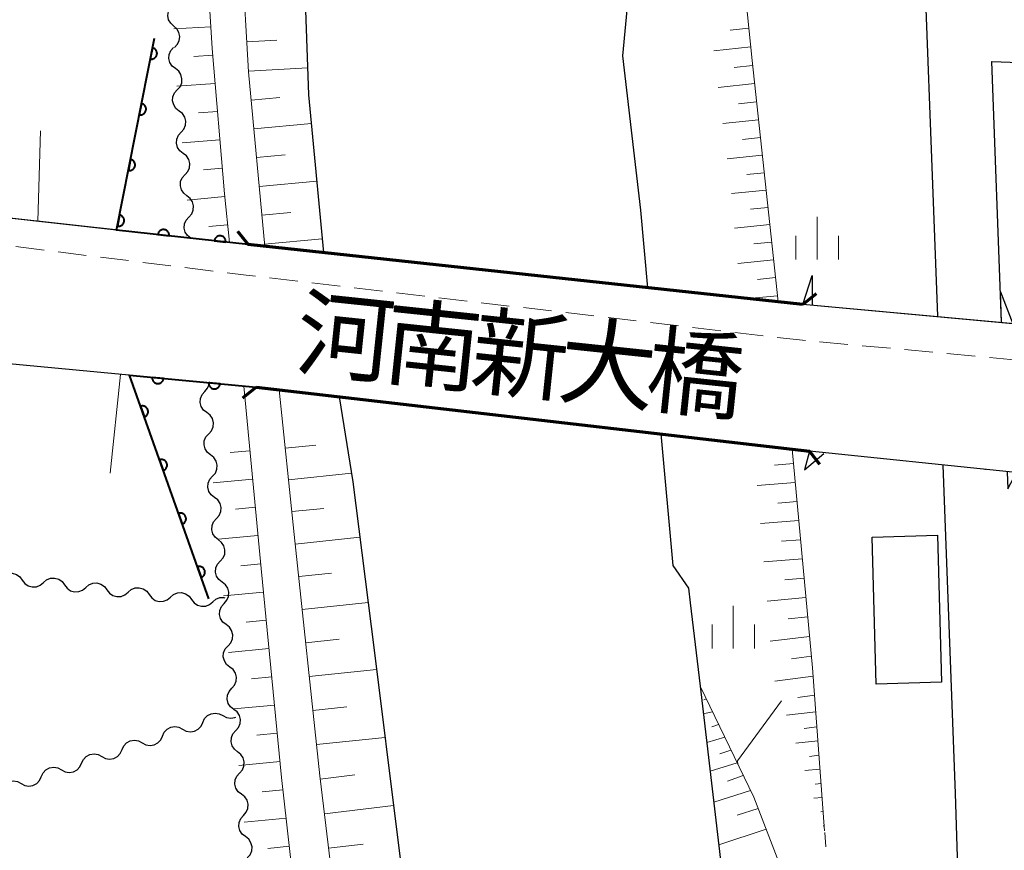
# Model space of a CAD drawing. Units: metres. Extents: x -74000 to -72000, y 31499 to 33000.
# Drawn here: x -73162 to -73076, y 31561 to 31635 of the extents above; entities that cross this region are included whole.
import ezdxf

# ---------------------------------------------------------------- set-up
doc = ezdxf.new("R2010")
doc.units = ezdxf.units.M
for name, color, linetype, lineweight in [('210100_道路縁(街区線)', 7, 'Continuous', 30), ('220300_道路橋(高架部)', 7, 'Continuous', 70), ('220399_道路橋(ひげ)', 7, 'Continuous', 70), ('221300_歩道', 7, 'Continuous', 30), ('221900_道路のトンネル(極小)', 7, 'Continuous', 30), ('300100_普通建物', 7, 'Continuous', 30), ('510100_河川', 7, 'Continuous', 30), ('510200_細流', 7, 'Continuous', 30), ('610111_人工斜面(上)', 7, 'Continuous', 30), ('610199_人工斜面(ヒゲ)', 7, 'Continuous', 30), ('611100_コンクリート被覆(直落)', 7, 'Continuous', 30), ('630100_植生界', 7, 'Continuous', 30), ('633400_荒地', 7, 'Continuous', 13), ('710200_等高線(主曲線)', 7, 'Continuous', 13), ('812500_(注記)橋', 7, 'Continuous', 40)]:
    doc.layers.add(name, color=color, linetype=linetype, lineweight=lineweight)
doc.styles.add('Style-Kanji', font='MS Gothic.ttf')

msp = doc.modelspace()

# ---------------------------------------------------------------- linework, layer by layer
at = {"layer": '210100_道路縁(街区線)', "linetype": 'Continuous', "lineweight": 30, "flags": 128}
for points in [[(-73081.61, 31608.51), (-73083.14, 31649.52), (-73086.27, 31733.04), (-73095.12, 31771.64)], [(-73076.85, 31630.93), (-73045.17, 31629.78), (-72997.09, 31628.42)], [(-73075.99, 31607.99), (-73076.85, 31630.93)], [(-73093.47, 31609.53), (-73142.3, 31614.81), (-73168.9, 31617.75), (-73212.91, 31621.31), (-73267.42, 31625.52), (-73317.79, 31627.64), (-73342.1, 31627.75), (-73380.17, 31628.16), (-73387.66, 31627.73)], [(-73092.9, 31596.62), (-73141.59, 31602.25), (-73169.92, 31604.92), (-73213.85, 31608.98), (-73267.98, 31612.73), (-73318.03, 31614.29), (-73342.2, 31614.4), (-73377.82, 31614.78), (-73379.32, 31614.22), (-73380.39, 31612.91)], [(-72891.38, 31587.82), (-72909.83, 31589.86), (-72943.28, 31593.4), (-72981.19, 31597.56), (-73029.15, 31602.68), (-73073.91, 31607.73), (-73093.47, 31609.53)], [(-72900.75, 31575.05), (-72918.67, 31577.39), (-72944.75, 31580.48), (-72982.59, 31584.63), (-73030.57, 31589.75), (-73074.66, 31594.73), (-73075.31, 31594.8), (-73092.9, 31596.62)], [(-73078.71, 31532.27), (-73079.19, 31539.4), (-73080.05, 31566.47), (-73081.12, 31595.37)]]:
    msp.add_lwpolyline(points, dxfattribs=at)
at = {"layer": '220300_道路橋(高架部)', "linetype": 'Continuous', "lineweight": 70, "flags": 128}
for points in [[(-73093.47, 31609.53), (-73142.3, 31614.81)], [(-73141.59, 31602.25), (-73092.9, 31596.62)]]:
    msp.add_lwpolyline(points, dxfattribs=at)
at = {"layer": '220399_道路橋(ひげ)', "linetype": 'Continuous', "lineweight": 70, "flags": 128}
for points in [[(-73143.24, 31615.98), (-73142.3, 31614.81)], [(-73092.3, 31610.47), (-73093.47, 31609.53)], [(-73142.77, 31601.32), (-73141.59, 31602.25)], [(-73091.97, 31595.45), (-73092.9, 31596.62)]]:
    msp.add_lwpolyline(points, dxfattribs=at)
at = {"layer": '221300_歩道', "linetype": 'Continuous', "lineweight": 13}
for p, q in [((-73160.272, 31614.32), (-73162.753, 31614.628)), ((-73156.551, 31613.858), (-73159.032, 31614.166)), ((-73152.829, 31613.395), (-73155.31, 31613.704)), ((-73149.108, 31612.933), (-73151.589, 31613.241)), ((-73145.386, 31612.471), (-73147.867, 31612.779)), ((-73137.94, 31611.579), (-73140.423, 31611.869)), ((-73134.215, 31611.143), (-73136.698, 31611.434)), ((-73130.49, 31610.707), (-73132.974, 31610.998)), ((-73126.766, 31610.272), (-73129.249, 31610.562)), ((-73123.041, 31609.836), (-73125.524, 31610.126)), ((-73119.317, 31609.4), (-73121.8, 31609.691)), ((-73115.592, 31608.964), (-73118.075, 31609.255)), ((-73111.868, 31608.528), (-73114.351, 31608.819)), ((-73108.143, 31608.093), (-73110.626, 31608.383)), ((-73104.418, 31607.657), (-73106.901, 31607.947)), ((-73100.694, 31607.221), (-73103.177, 31607.512)), ((-73096.969, 31606.785), (-73099.452, 31607.076)), ((-73089.509, 31606.018), (-73091.998, 31606.248)), ((-73085.775, 31605.674), (-73088.264, 31605.903)), ((-73082.041, 31605.33), (-73084.53, 31605.559)), ((-73078.307, 31604.986), (-73080.796, 31605.215)), ((-73074.572, 31604.642), (-73077.062, 31604.871))]:
    msp.add_line(p, q, dxfattribs=at)
at = {"layer": '221300_歩道', "linetype": 'Continuous', "lineweight": 13, "flags": 128}
for points in [[(-73141.664, 31612.015), (-73142.48, 31612.11), (-73144.146, 31612.317)], [(-73093.243, 31606.362), (-73093.76, 31606.41), (-73095.728, 31606.64)]]:
    msp.add_lwpolyline(points, dxfattribs=at)
at = {"layer": '221900_道路のトンネル(極小)', "linetype": 'Continuous', "lineweight": 30, "flags": 128}
for points in [[(-73075.99, 31607.99), (-73076.09, 31610.65), (-73074.99, 31607.83), (-73093.47, 31609.53), (-73092.67, 31612.09), (-73092.66, 31609.54)], [(-73075.5, 31594.77), (-73075.44, 31593.3), (-73074.66, 31594.73), (-73075.31, 31594.8), (-73092.9, 31596.62), (-73093.34, 31594.97), (-73091.63, 31596.42)]]:
    msp.add_lwpolyline(points, dxfattribs=at)
at = {"layer": '300100_普通建物', "linetype": 'Continuous', "lineweight": 30}
msp.add_3dface([(-73087.38, 31589.04), (-73081.63, 31589.21), (-73081.26, 31576.27), (-73087.01, 31576.11)], dxfattribs=at)
at = {"layer": '510100_河川', "linetype": 'Continuous', "lineweight": 30, "flags": 128}
for points in [[(-73162.35, 31761.25), (-73161.43, 31757.56), (-73157.98, 31755.69), (-73153.54, 31751.51), (-73152.24, 31749.77), (-73151.21, 31747.95), (-73150.34, 31745.75), (-73147.43, 31735.63), (-73145.09, 31723.88), (-73143.16, 31711.12), (-73141.5, 31698.75), (-73139.54, 31680.39), (-73137.81, 31651.18), (-73136.98, 31627.99), (-73135.67, 31614.1)], [(-73108.15, 31687.21), (-73109.39, 31665.76), (-73108.44, 31658.61), (-73108.75, 31651.3), (-73108.24, 31643.22), (-73109.34, 31631.42), (-73107.77, 31617.84), (-73107.15, 31611.01)], [(-73134.28, 31601.4), (-73133.09, 31593.91), (-73131.21, 31579.09), (-73129.19, 31562.83), (-73127.03, 31545.57), (-73126.13, 31537.85)], [(-73105.98, 31598.13), (-73104.92, 31586.54), (-73103.55, 31584.56), (-73103.39, 31583.25), (-73102.53, 31575.92), (-73100.66, 31560.09), (-73099.56, 31552.87), (-73096.7, 31546.99), (-73092.79, 31529.34)]]:
    msp.add_lwpolyline(points, dxfattribs=at)
at = {"layer": '510200_細流', "linetype": 'Continuous', "lineweight": 30, "flags": 128}
for points in [[(-73148.849, 31634.054), (-73149.124, 31634.299), (-73149.304, 31634.618), (-73149.373, 31634.979), (-73149.322, 31635.343), (-73149.159, 31635.671), (-73148.897, 31635.929)], [(-73148.801, 31632.18), (-73148.54, 31632.438), (-73148.376, 31632.766), (-73148.325, 31633.13), (-73148.395, 31633.491), (-73148.575, 31633.81), (-73148.849, 31634.054)], [(-73148.711, 31630.308), (-73149, 31630.534), (-73149.201, 31630.841), (-73149.294, 31631.197), (-73149.267, 31631.563), (-73149.125, 31631.901), (-73148.881, 31632.175)], [(-73148.541, 31628.441), (-73148.296, 31628.715), (-73148.155, 31629.053), (-73148.128, 31629.419), (-73148.22, 31629.775), (-73148.421, 31630.083), (-73148.711, 31630.308)], [(-73148.37, 31626.574), (-73148.66, 31626.799), (-73148.861, 31627.106), (-73148.953, 31627.462), (-73148.927, 31627.828), (-73148.785, 31628.167), (-73148.541, 31628.441)], [(-73148.2, 31624.706), (-73147.956, 31624.981), (-73147.814, 31625.319), (-73147.787, 31625.685), (-73147.88, 31626.041), (-73148.081, 31626.348), (-73148.37, 31626.574)], [(-73148.03, 31622.839), (-73148.32, 31623.065), (-73148.521, 31623.372), (-73148.613, 31623.728), (-73148.586, 31624.094), (-73148.445, 31624.432), (-73148.2, 31624.706)], [(-73147.86, 31620.972), (-73147.616, 31621.246), (-73147.474, 31621.584), (-73147.447, 31621.95), (-73147.54, 31622.306), (-73147.741, 31622.613), (-73148.03, 31622.839)], [(-73147.69, 31619.105), (-73147.98, 31619.33), (-73148.181, 31619.637), (-73148.273, 31619.993), (-73148.246, 31620.359), (-73148.104, 31620.698), (-73147.86, 31620.972)], [(-73147.52, 31617.237), (-73147.276, 31617.512), (-73147.134, 31617.85), (-73147.107, 31618.216), (-73147.2, 31618.572), (-73147.4, 31618.879), (-73147.69, 31619.105)], [(-73147.35, 31615.37), (-73147.64, 31615.596), (-73147.84, 31615.903), (-73147.933, 31616.259), (-73147.906, 31616.625), (-73147.764, 31616.963), (-73147.52, 31617.237)], [(-73146.117, 31601.883), (-73145.873, 31602.157), (-73145.731, 31602.495), (-73145.715, 31602.723)], [(-73145.947, 31600.015), (-73146.237, 31600.241), (-73146.438, 31600.548), (-73146.53, 31600.904), (-73146.503, 31601.27), (-73146.362, 31601.608), (-73146.117, 31601.883)], [(-73145.777, 31598.148), (-73145.533, 31598.422), (-73145.391, 31598.761), (-73145.364, 31599.126), (-73145.457, 31599.483), (-73145.658, 31599.79), (-73145.947, 31600.015)], [(-73145.607, 31596.281), (-73145.897, 31596.506), (-73146.098, 31596.813), (-73146.19, 31597.17), (-73146.163, 31597.535), (-73146.022, 31597.874), (-73145.777, 31598.148)], [(-73145.437, 31594.413), (-73145.193, 31594.688), (-73145.051, 31595.026), (-73145.024, 31595.392), (-73145.117, 31595.748), (-73145.318, 31596.055), (-73145.607, 31596.281)], [(-73145.267, 31592.546), (-73145.557, 31592.772), (-73145.758, 31593.079), (-73145.85, 31593.435), (-73145.824, 31593.801), (-73145.682, 31594.139), (-73145.437, 31594.413)], [(-73145.098, 31590.679), (-73144.853, 31590.953), (-73144.711, 31591.291), (-73144.685, 31591.657), (-73144.777, 31592.013), (-73144.978, 31592.32), (-73145.267, 31592.546)], [(-73144.928, 31588.812), (-73145.217, 31589.037), (-73145.418, 31589.344), (-73145.51, 31589.7), (-73145.484, 31590.066), (-73145.342, 31590.405), (-73145.098, 31590.679)], [(-73144.758, 31586.944), (-73144.513, 31587.219), (-73144.371, 31587.557), (-73144.345, 31587.923), (-73144.437, 31588.279), (-73144.638, 31588.586), (-73144.928, 31588.812)], [(-73144.588, 31585.077), (-73144.877, 31585.303), (-73145.078, 31585.61), (-73145.171, 31585.966), (-73145.144, 31586.332), (-73145.002, 31586.67), (-73144.758, 31586.944)], [(-73164.051, 31585.472), (-73163.772, 31585.71), (-73163.43, 31585.844), (-73163.063, 31585.862), (-73162.71, 31585.762), (-73162.407, 31585.554), (-73162.188, 31585.259)], [(-73162.188, 31585.259), (-73161.969, 31584.964), (-73161.667, 31584.757), (-73161.314, 31584.656), (-73160.947, 31584.675), (-73160.605, 31584.809), (-73160.326, 31585.046)], [(-73160.326, 31585.046), (-73160.046, 31585.284), (-73159.704, 31585.418), (-73159.337, 31585.437), (-73158.984, 31585.336), (-73158.682, 31585.128), (-73158.463, 31584.834)], [(-73158.463, 31584.834), (-73158.244, 31584.539), (-73157.941, 31584.331), (-73157.588, 31584.231), (-73157.221, 31584.249), (-73156.88, 31584.383), (-73156.6, 31584.621)], [(-73156.6, 31584.621), (-73156.32, 31584.859), (-73155.979, 31584.993), (-73155.611, 31585.011), (-73155.258, 31584.911), (-73154.956, 31584.703), (-73154.737, 31584.408)], [(-73154.737, 31584.408), (-73154.518, 31584.113), (-73154.215, 31583.906), (-73153.863, 31583.805), (-73153.495, 31583.824), (-73153.154, 31583.958), (-73152.874, 31584.195)], [(-73152.874, 31584.195), (-73152.594, 31584.433), (-73152.253, 31584.567), (-73151.885, 31584.586), (-73151.532, 31584.485), (-73151.23, 31584.277), (-73151.011, 31583.983)], [(-73144.418, 31583.21), (-73144.173, 31583.484), (-73144.032, 31583.822), (-73144.005, 31584.188), (-73144.097, 31584.544), (-73144.298, 31584.851), (-73144.588, 31585.077)], [(-73151.011, 31583.983), (-73150.792, 31583.688), (-73150.49, 31583.48), (-73150.137, 31583.38), (-73149.769, 31583.398), (-73149.428, 31583.532), (-73149.148, 31583.77)], [(-73149.148, 31583.77), (-73148.868, 31584.008), (-73148.527, 31584.142), (-73148.16, 31584.16), (-73147.807, 31584.06), (-73147.504, 31583.852), (-73147.285, 31583.557)], [(-73147.285, 31583.557), (-73147.066, 31583.262), (-73146.764, 31583.055), (-73146.411, 31582.954), (-73146.044, 31582.973), (-73145.702, 31583.107), (-73145.422, 31583.344)], [(-73145.422, 31583.344), (-73145.143, 31583.582), (-73144.801, 31583.716), (-73144.434, 31583.735), (-73144.365, 31583.715)], [(-73144.248, 31581.342), (-73144.537, 31581.568), (-73144.738, 31581.875), (-73144.831, 31582.231), (-73144.804, 31582.597), (-73144.662, 31582.936), (-73144.418, 31583.21)], [(-73144.078, 31579.475), (-73143.833, 31579.749), (-73143.692, 31580.088), (-73143.665, 31580.454), (-73143.757, 31580.81), (-73143.958, 31581.117), (-73144.248, 31581.342)], [(-73143.908, 31577.608), (-73144.197, 31577.834), (-73144.398, 31578.141), (-73144.491, 31578.497), (-73144.464, 31578.863), (-73144.322, 31579.201), (-73144.078, 31579.475)], [(-73143.738, 31575.741), (-73143.493, 31576.015), (-73143.352, 31576.353), (-73143.325, 31576.719), (-73143.417, 31577.075), (-73143.618, 31577.382), (-73143.908, 31577.608)], [(-73143.568, 31573.873), (-73143.857, 31574.099), (-73144.058, 31574.406), (-73144.151, 31574.762), (-73144.124, 31575.128), (-73143.982, 31575.466), (-73143.738, 31575.741)], [(-73146.297, 31572.726), (-73146.145, 31573.06), (-73145.892, 31573.326), (-73145.567, 31573.499), (-73145.205, 31573.557), (-73144.843, 31573.498), (-73144.52, 31573.324)], [(-73144.52, 31573.324), (-73144.197, 31573.15), (-73143.835, 31573.09), (-73143.472, 31573.149), (-73143.395, 31573.19)], [(-73143.398, 31572.006), (-73143.154, 31572.28), (-73143.012, 31572.619), (-73142.985, 31572.985), (-73143.077, 31573.341), (-73143.278, 31573.648), (-73143.568, 31573.873)], [(-73149.851, 31571.53), (-73149.699, 31571.864), (-73149.447, 31572.131), (-73149.122, 31572.303), (-73148.759, 31572.362), (-73148.397, 31572.302), (-73148.074, 31572.128)], [(-73148.074, 31572.128), (-73147.751, 31571.954), (-73147.389, 31571.894), (-73147.027, 31571.953), (-73146.702, 31572.126), (-73146.449, 31572.392), (-73146.297, 31572.726)], [(-73151.628, 31570.933), (-73151.305, 31570.759), (-73150.943, 31570.699), (-73150.581, 31570.757), (-73150.256, 31570.93), (-73150.004, 31571.196), (-73149.851, 31571.53)], [(-73143.228, 31570.139), (-73143.517, 31570.364), (-73143.718, 31570.672), (-73143.811, 31571.028), (-73143.784, 31571.394), (-73143.642, 31571.732), (-73143.398, 31572.006)], [(-73153.406, 31570.335), (-73153.253, 31570.669), (-73153.001, 31570.935), (-73152.676, 31571.108), (-73152.314, 31571.166), (-73151.952, 31571.107), (-73151.628, 31570.933)], [(-73156.96, 31569.139), (-73156.807, 31569.473), (-73156.555, 31569.74), (-73156.23, 31569.912), (-73155.868, 31569.971), (-73155.506, 31569.911), (-73155.183, 31569.737)], [(-73155.183, 31569.737), (-73154.859, 31569.563), (-73154.497, 31569.503), (-73154.135, 31569.562), (-73153.81, 31569.734), (-73153.558, 31570.001), (-73153.406, 31570.335)], [(-73143.058, 31568.272), (-73142.814, 31568.546), (-73142.672, 31568.884), (-73142.645, 31569.25), (-73142.737, 31569.606), (-73142.938, 31569.913), (-73143.228, 31570.139)], [(-73160.514, 31567.944), (-73160.362, 31568.278), (-73160.109, 31568.544), (-73159.785, 31568.717), (-73159.422, 31568.775), (-73159.06, 31568.715), (-73158.737, 31568.541)], [(-73158.737, 31568.541), (-73158.414, 31568.367), (-73158.052, 31568.308), (-73157.69, 31568.366), (-73157.365, 31568.539), (-73157.112, 31568.805), (-73156.96, 31569.139)], [(-73162.291, 31567.346), (-73161.968, 31567.172), (-73161.606, 31567.112), (-73161.244, 31567.171), (-73160.919, 31567.343), (-73160.667, 31567.61), (-73160.514, 31567.944)], [(-73142.888, 31566.404), (-73143.177, 31566.63), (-73143.378, 31566.937), (-73143.471, 31567.293), (-73143.444, 31567.659), (-73143.302, 31567.997), (-73143.058, 31568.272)], [(-73164.068, 31566.748), (-73163.916, 31567.082), (-73163.664, 31567.348), (-73163.339, 31567.521), (-73162.977, 31567.579), (-73162.615, 31567.52), (-73162.291, 31567.346)], [(-73142.718, 31564.537), (-73142.474, 31564.811), (-73142.332, 31565.149), (-73142.305, 31565.515), (-73142.397, 31565.872), (-73142.598, 31566.179), (-73142.888, 31566.404)], [(-73142.548, 31562.67), (-73142.837, 31562.895), (-73143.038, 31563.202), (-73143.131, 31563.559), (-73143.104, 31563.924), (-73142.962, 31564.263), (-73142.718, 31564.537)], [(-73142.378, 31560.802), (-73142.134, 31561.077), (-73141.992, 31561.415), (-73141.965, 31561.781), (-73142.057, 31562.137), (-73142.258, 31562.444), (-73142.548, 31562.67)]]:
    msp.add_lwpolyline(points, dxfattribs=at)
at = {"layer": '610111_人工斜面(上)', "linetype": 'Continuous', "lineweight": 13, "flags": 128}
for points in [[(-73162.4, 31943.34), (-73157.4, 31936.04), (-73154.44, 31930.42), (-73150.23, 31920.84), (-73146.47, 31910.72), (-73143.52, 31904.17), (-73137.75, 31890.66), (-73132.1, 31874.13), (-73127.11, 31856.35), (-73124.35, 31843.8), (-73122.21, 31831.51), (-73120.21, 31819.91), (-73118.93, 31810.62), (-73117.65, 31802.33), (-73115.05, 31780.24), (-73112.3, 31761.75), (-73108.44, 31736.03), (-73105.9, 31711.43), (-73103.51, 31684.09), (-73100.92, 31660.36), (-73097.95, 31631.02), (-73095.66, 31609.77)], [(-73172.92, 31759.53), (-73171.2, 31759.12), (-73167.91, 31757.28), (-73161.02, 31751.92), (-73157.64, 31749.23), (-73156.72, 31747.82), (-73155.74, 31746.01), (-73154.81, 31743.73), (-73154.04, 31737.81), (-73152.75, 31730.07), (-73151.91, 31720.03), (-73150.67, 31710.51), (-73149.02, 31694.69), (-73147.44, 31677.65), (-73146.58, 31660.69), (-73146.09, 31642.05), (-73145.47, 31632.08), (-73144.39, 31619.28), (-73143.96, 31615)], [(-73140.84, 31614.65), (-73142.27, 31630.02), (-73143.39, 31649.42), (-73144.1, 31665.81), (-73145.09, 31681.02), (-73146.32, 31695.45), (-73148.14, 31710.88), (-73150.27, 31730.82), (-73151.2, 31739.34), (-73152.2, 31744.95), (-73153.22, 31746.71), (-73154.87, 31749.77), (-73156.32, 31751.66), (-73158.82, 31754.16)], [(-73153.88, 31616.09), (-73168.9, 31617.75), (-73193.81, 31619.76), (-73200.98, 31621.91), (-73204.7, 31630.96)], [(-73194.7, 31606.21), (-73191.38, 31606.91), (-73169.92, 31604.92), (-73152.74, 31603.3)], [(-73142.69, 31602.35), (-73141.16, 31586.27), (-73139.36, 31567.87), (-73136.94, 31546.24), (-73134.8, 31526.34), (-73132.57, 31506.86), (-73131.78, 31501.75), (-73131.83, 31500)], [(-73128.15, 31500), (-73128.52, 31505.15), (-73130.7, 31524.58), (-73133.41, 31546.63), (-73135.99, 31568.03), (-73138.25, 31589.27), (-73139.57, 31602.01)], [(-73094.42, 31596.8), (-73092.63, 31577.53), (-73091.56, 31563.19)], [(-73102.53, 31575.92), (-73097.8, 31566.14), (-73093.3, 31554.46), (-73090.53, 31549.31)]]:
    msp.add_lwpolyline(points, dxfattribs=at)
at = {"layer": '610199_人工斜面(ヒゲ)', "linetype": 'Continuous', "lineweight": 13, "flags": 128}
for points in [[(-73145.59, 31633.99), (-73148.85, 31633.8)], [(-73098.24, 31633.87), (-73099.88, 31633.69)], [(-73142.42, 31632.67), (-73139.79, 31632.82)], [(-73098.07, 31632.22), (-73101.32, 31631.88)], [(-73145.42, 31631.5), (-73147.1, 31631.38)], [(-73142.27, 31630.07), (-73137.06, 31630.37)], [(-73097.9, 31630.59), (-73099.51, 31630.42)], [(-73145.21, 31629.01), (-73148.57, 31628.76)], [(-73097.73, 31628.99), (-73100.92, 31628.64)], [(-73142.04, 31627.54), (-73139.51, 31627.77)], [(-73097.56, 31627.39), (-73099.14, 31627.22)], [(-73145, 31626.52), (-73146.67, 31626.4)], [(-73141.8, 31625), (-73136.74, 31625.47)], [(-73097.39, 31625.81), (-73100.53, 31625.47)], [(-73160.83, 31616.86), (-73160.59, 31624.83)], [(-73097.22, 31624.24), (-73098.78, 31624.07)], [(-73144.79, 31624.03), (-73148.12, 31623.76)], [(-73141.57, 31622.47), (-73139.04, 31622.7)], [(-73097.05, 31622.68), (-73100.14, 31622.36)], [(-73144.58, 31621.53), (-73146.23, 31621.39)], [(-73096.89, 31621.14), (-73098.42, 31620.98)], [(-73141.34, 31619.93), (-73136.26, 31620.4)], [(-73144.37, 31619.04), (-73147.66, 31618.72)], [(-73096.72, 31619.61), (-73099.76, 31619.3)], [(-73096.56, 31618.09), (-73098.09, 31617.94)], [(-73141.1, 31617.39), (-73138.56, 31617.63)], [(-73144.12, 31616.56), (-73145.77, 31616.4)], [(-73096.39, 31616.57), (-73099.48, 31616.25)], [(-73140.87, 31614.85), (-73135.78, 31615.32)], [(-73096.23, 31615.03), (-73097.79, 31614.87)], [(-73096.06, 31613.47), (-73099.21, 31613.15)], [(-73095.89, 31611.9), (-73097.48, 31611.74)], [(-73095.72, 31610.31), (-73098.28, 31610.05)], [(-73153.53, 31603.38), (-73154.45, 31594.68)], [(-73142.15, 31596.65), (-73143.88, 31596.49)], [(-73139.04, 31596.87), (-73136.34, 31597.15)], [(-73094.3, 31595.52), (-73095.97, 31595.38)], [(-73141.91, 31594.16), (-73145.39, 31593.84)], [(-73138.75, 31594.1), (-73133.21, 31594.67)], [(-73094.15, 31593.85), (-73097.5, 31593.59)], [(-73093.99, 31592.18), (-73095.67, 31592.05)], [(-73141.67, 31591.68), (-73143.42, 31591.51)], [(-73138.46, 31591.29), (-73135.64, 31591.58)], [(-73093.84, 31590.5), (-73097.21, 31590.25)], [(-73141.44, 31589.19), (-73144.94, 31588.86)], [(-73138.16, 31588.44), (-73132.47, 31589.05)], [(-73093.68, 31588.82), (-73095.37, 31588.69)], [(-73093.52, 31587.13), (-73096.91, 31586.87)], [(-73141.2, 31586.7), (-73142.96, 31586.53)], [(-73137.85, 31585.57), (-73134.98, 31585.88)], [(-73093.36, 31585.43), (-73095.07, 31585.29)], [(-73140.96, 31584.21), (-73144.48, 31583.88)], [(-73093.21, 31583.73), (-73096.63, 31583.41)], [(-73137.55, 31582.67), (-73131.74, 31583.28)], [(-73140.71, 31581.72), (-73142.49, 31581.55)], [(-73093.05, 31582.02), (-73094.77, 31581.84)], [(-73137.24, 31579.74), (-73134.3, 31580.05)], [(-73092.89, 31580.29), (-73096.35, 31579.88)], [(-73140.47, 31579.23), (-73144.03, 31578.9)], [(-73092.72, 31578.56), (-73094.47, 31578.32)], [(-73136.92, 31576.77), (-73131, 31577.4)], [(-73140.23, 31576.75), (-73142.02, 31576.58)], [(-73092.58, 31576.81), (-73095.93, 31576.37)], [(-73101.98, 31574.8), (-73102.18, 31574.73)], [(-73092.45, 31575.12), (-73093.92, 31574.92)], [(-73139.98, 31574.26), (-73143.58, 31573.92)], [(-73136.6, 31573.79), (-73133.62, 31574.1)], [(-73101.44, 31573.67), (-73102.24, 31573.49)], [(-73092.34, 31573.65), (-73094.93, 31573.36)], [(-73100.89, 31572.55), (-73101.49, 31572.34)], [(-73092.24, 31572.35), (-73093.37, 31572.19)], [(-73139.74, 31571.77), (-73141.55, 31571.6)], [(-73136.28, 31570.77), (-73130.25, 31571.41)], [(-73100.35, 31571.42), (-73101.94, 31570.96)], [(-73092.15, 31571.1), (-73094.11, 31570.89)], [(-73099.81, 31570.29), (-73100.8, 31569.95)], [(-73092.06, 31569.85), (-73092.88, 31569.74)], [(-73139.5, 31569.28), (-73143.12, 31568.94)], [(-73099.26, 31569.17), (-73101.65, 31568.43)], [(-73135.96, 31567.73), (-73132.92, 31568.1)], [(-73098.72, 31568.04), (-73100.1, 31567.56)], [(-73091.97, 31568.61), (-73093.31, 31568.48)], [(-73091.87, 31567.36), (-73092.39, 31567.29)], [(-73139.24, 31566.8), (-73141.07, 31566.61)], [(-73098.08, 31566.72), (-73101.32, 31565.7)], [(-73091.78, 31566.11), (-73092.52, 31566.07)], [(-73135.59, 31564.69), (-73129.51, 31565.42)], [(-73097.42, 31565.16), (-73099.27, 31564.55)], [(-73091.69, 31564.87), (-73091.89, 31564.84)], [(-73138.96, 31564.31), (-73142.67, 31563.93)], [(-73091.6, 31563.62), (-73091.7, 31563.61)], [(-73096.72, 31563.34), (-73100.88, 31561.96)], [(-73138.68, 31561.83), (-73140.56, 31561.63)], [(-73135.22, 31561.65), (-73132.18, 31562.01)]]:
    msp.add_lwpolyline(points, dxfattribs=at)
at = {"layer": '611100_コンクリート被覆(直落)', "linetype": 'Continuous', "lineweight": 40}
for p, q in [((-73152.74, 31603.3), (-73141.59, 31602.25)), ((-73145.77, 31583.6), (-73152.74, 31603.3))]:
    msp.add_line(p, q, dxfattribs=at)
at = {"layer": '611100_コンクリート被覆(直落)', "linetype": 'Continuous', "lineweight": 40, "flags": 128}
msp.add_lwpolyline([(-73142.3, 31614.81), (-73153.88, 31616.09), (-73150.56, 31633)], dxfattribs=at)
for points in [[(-73150.73, 31632.133), (-73150.923, 31631.152), (-73150.879, 31631.145), (-73150.836, 31631.143), (-73150.793, 31631.144), (-73150.749, 31631.148), (-73150.707, 31631.157), (-73150.665, 31631.17), (-73150.624, 31631.185), (-73150.585, 31631.205), (-73150.547, 31631.227), (-73150.513, 31631.254), (-73150.479, 31631.282), (-73150.45, 31631.314), (-73150.423, 31631.348), (-73150.398, 31631.384), (-73150.377, 31631.423), (-73150.36, 31631.462), (-73150.346, 31631.503), (-73150.336, 31631.546), (-73150.329, 31631.59), (-73150.327, 31631.633), (-73150.328, 31631.676), (-73150.332, 31631.72), (-73150.341, 31631.762), (-73150.353, 31631.804), (-73150.369, 31631.845), (-73150.389, 31631.884), (-73150.411, 31631.922), (-73150.438, 31631.957), (-73150.466, 31631.99), (-73150.498, 31632.019), (-73150.532, 31632.046), (-73150.568, 31632.071), (-73150.607, 31632.092), (-73150.646, 31632.109), (-73150.687, 31632.123)], [(-73151.693, 31627.227), (-73151.886, 31626.246), (-73151.843, 31626.239), (-73151.799, 31626.237), (-73151.756, 31626.237), (-73151.713, 31626.242), (-73151.67, 31626.251), (-73151.628, 31626.263), (-73151.587, 31626.279), (-73151.549, 31626.299), (-73151.511, 31626.321), (-73151.476, 31626.347), (-73151.443, 31626.376), (-73151.413, 31626.407), (-73151.386, 31626.442), (-73151.362, 31626.478), (-73151.341, 31626.517), (-73151.324, 31626.556), (-73151.31, 31626.597), (-73151.299, 31626.64), (-73151.293, 31626.683), (-73151.29, 31626.727), (-73151.291, 31626.77), (-73151.296, 31626.813), (-73151.305, 31626.856), (-73151.317, 31626.898), (-73151.332, 31626.939), (-73151.352, 31626.977), (-73151.374, 31627.015), (-73151.401, 31627.05), (-73151.429, 31627.083), (-73151.461, 31627.113), (-73151.495, 31627.14), (-73151.531, 31627.164), (-73151.57, 31627.185), (-73151.61, 31627.202), (-73151.651, 31627.216)], [(-73152.657, 31622.321), (-73152.849, 31621.339), (-73152.806, 31621.333), (-73152.762, 31621.33), (-73152.72, 31621.331), (-73152.676, 31621.336), (-73152.633, 31621.345), (-73152.591, 31621.357), (-73152.55, 31621.372), (-73152.512, 31621.392), (-73152.474, 31621.414), (-73152.439, 31621.441), (-73152.406, 31621.469), (-73152.376, 31621.501), (-73152.349, 31621.536), (-73152.325, 31621.572), (-73152.304, 31621.61), (-73152.287, 31621.65), (-73152.273, 31621.691), (-73152.262, 31621.734), (-73152.256, 31621.777), (-73152.254, 31621.82), (-73152.254, 31621.863), (-73152.259, 31621.907), (-73152.268, 31621.95), (-73152.28, 31621.992), (-73152.295, 31622.033), (-73152.315, 31622.071), (-73152.337, 31622.109), (-73152.364, 31622.144), (-73152.392, 31622.177), (-73152.424, 31622.207), (-73152.459, 31622.234), (-73152.495, 31622.258), (-73152.533, 31622.279), (-73152.573, 31622.296), (-73152.614, 31622.31)], [(-73153.62, 31617.414), (-73153.813, 31616.433), (-73153.769, 31616.426), (-73153.726, 31616.424), (-73153.683, 31616.425), (-73153.639, 31616.429), (-73153.597, 31616.438), (-73153.554, 31616.451), (-73153.514, 31616.466), (-73153.475, 31616.486), (-73153.437, 31616.508), (-73153.402, 31616.535), (-73153.369, 31616.563), (-73153.34, 31616.595), (-73153.312, 31616.629), (-73153.288, 31616.665), (-73153.267, 31616.704), (-73153.25, 31616.743), (-73153.236, 31616.784), (-73153.226, 31616.827), (-73153.219, 31616.871), (-73153.217, 31616.914), (-73153.218, 31616.957), (-73153.222, 31617.001), (-73153.231, 31617.043), (-73153.243, 31617.085), (-73153.259, 31617.126), (-73153.279, 31617.165), (-73153.301, 31617.203), (-73153.328, 31617.238), (-73153.356, 31617.271), (-73153.388, 31617.3), (-73153.422, 31617.327), (-73153.458, 31617.352), (-73153.497, 31617.373), (-73153.536, 31617.39), (-73153.577, 31617.404)], [(-73150.252, 31615.689), (-73149.258, 31615.579), (-73149.255, 31615.623), (-73149.256, 31615.666), (-73149.26, 31615.709), (-73149.269, 31615.752), (-73149.281, 31615.794), (-73149.297, 31615.835), (-73149.316, 31615.874), (-73149.339, 31615.911), (-73149.364, 31615.947), (-73149.393, 31615.979), (-73149.424, 31616.01), (-73149.459, 31616.037), (-73149.495, 31616.061), (-73149.533, 31616.082), (-73149.573, 31616.1), (-73149.614, 31616.113), (-73149.656, 31616.124), (-73149.7, 31616.131), (-73149.744, 31616.134), (-73149.787, 31616.133), (-73149.83, 31616.128), (-73149.873, 31616.12), (-73149.915, 31616.107), (-73149.956, 31616.092), (-73149.995, 31616.073), (-73150.032, 31616.05), (-73150.068, 31616.025), (-73150.1, 31615.995), (-73150.131, 31615.964), (-73150.158, 31615.93), (-73150.182, 31615.893), (-73150.203, 31615.856), (-73150.221, 31615.815), (-73150.234, 31615.775), (-73150.245, 31615.732)], [(-73145.282, 31615.14), (-73144.288, 31615.03), (-73144.285, 31615.074), (-73144.286, 31615.117), (-73144.291, 31615.16), (-73144.299, 31615.203), (-73144.311, 31615.245), (-73144.327, 31615.286), (-73144.346, 31615.325), (-73144.369, 31615.362), (-73144.394, 31615.398), (-73144.424, 31615.43), (-73144.455, 31615.461), (-73144.489, 31615.488), (-73144.525, 31615.512), (-73144.563, 31615.533), (-73144.604, 31615.551), (-73144.644, 31615.564), (-73144.686, 31615.575), (-73144.73, 31615.582), (-73144.774, 31615.584), (-73144.817, 31615.583), (-73144.86, 31615.579), (-73144.903, 31615.571), (-73144.945, 31615.558), (-73144.986, 31615.543), (-73145.025, 31615.524), (-73145.062, 31615.501), (-73145.098, 31615.475), (-73145.13, 31615.446), (-73145.161, 31615.415), (-73145.188, 31615.381), (-73145.212, 31615.344), (-73145.233, 31615.306), (-73145.251, 31615.266), (-73145.264, 31615.225), (-73145.275, 31615.183)], [(-73149.753, 31603.019), (-73150.749, 31603.112), (-73150.751, 31603.068), (-73150.749, 31603.025), (-73150.744, 31602.982), (-73150.735, 31602.939), (-73150.722, 31602.898), (-73150.706, 31602.857), (-73150.686, 31602.818), (-73150.662, 31602.782), (-73150.637, 31602.746), (-73150.607, 31602.714), (-73150.575, 31602.684), (-73150.541, 31602.658), (-73150.504, 31602.634), (-73150.465, 31602.614), (-73150.425, 31602.597), (-73150.384, 31602.584), (-73150.342, 31602.574), (-73150.298, 31602.568), (-73150.254, 31602.566), (-73150.211, 31602.568), (-73150.168, 31602.573), (-73150.125, 31602.582), (-73150.083, 31602.595), (-73150.043, 31602.611), (-73150.004, 31602.631), (-73149.967, 31602.654), (-73149.932, 31602.68), (-73149.9, 31602.71), (-73149.87, 31602.741), (-73149.843, 31602.776), (-73149.82, 31602.813), (-73149.799, 31602.851), (-73149.782, 31602.892), (-73149.769, 31602.933), (-73149.759, 31602.975)], [(-73144.775, 31602.55), (-73145.771, 31602.644), (-73145.773, 31602.6), (-73145.771, 31602.556), (-73145.766, 31602.514), (-73145.757, 31602.471), (-73145.744, 31602.429), (-73145.728, 31602.389), (-73145.708, 31602.35), (-73145.684, 31602.313), (-73145.659, 31602.278), (-73145.629, 31602.246), (-73145.597, 31602.216), (-73145.563, 31602.189), (-73145.526, 31602.166), (-73145.487, 31602.145), (-73145.447, 31602.128), (-73145.406, 31602.115), (-73145.364, 31602.105), (-73145.32, 31602.099), (-73145.276, 31602.097), (-73145.233, 31602.099), (-73145.19, 31602.104), (-73145.147, 31602.113), (-73145.105, 31602.126), (-73145.065, 31602.142), (-73145.026, 31602.162), (-73144.989, 31602.185), (-73144.954, 31602.211), (-73144.922, 31602.241), (-73144.892, 31602.273), (-73144.865, 31602.307), (-73144.842, 31602.344), (-73144.821, 31602.383), (-73144.804, 31602.423), (-73144.791, 31602.464), (-73144.781, 31602.506)], [(-73151.774, 31600.569), (-73151.44, 31599.626), (-73151.399, 31599.643), (-73151.361, 31599.663), (-73151.324, 31599.686), (-73151.289, 31599.712), (-73151.257, 31599.741), (-73151.227, 31599.773), (-73151.2, 31599.807), (-73151.177, 31599.844), (-73151.155, 31599.882), (-73151.139, 31599.923), (-73151.125, 31599.964), (-73151.115, 31600.007), (-73151.11, 31600.05), (-73151.107, 31600.093), (-73151.109, 31600.137), (-73151.114, 31600.18), (-73151.123, 31600.222), (-73151.136, 31600.265), (-73151.152, 31600.305), (-73151.172, 31600.344), (-73151.195, 31600.381), (-73151.221, 31600.416), (-73151.25, 31600.448), (-73151.282, 31600.478), (-73151.316, 31600.505), (-73151.353, 31600.528), (-73151.391, 31600.55), (-73151.432, 31600.566), (-73151.473, 31600.58), (-73151.516, 31600.589), (-73151.559, 31600.595), (-73151.603, 31600.598), (-73151.647, 31600.596), (-73151.689, 31600.591), (-73151.732, 31600.582)], [(-73150.106, 31595.856), (-73149.773, 31594.913), (-73149.732, 31594.929), (-73149.693, 31594.949), (-73149.657, 31594.972), (-73149.621, 31594.998), (-73149.589, 31595.027), (-73149.559, 31595.059), (-73149.532, 31595.093), (-73149.509, 31595.13), (-73149.488, 31595.169), (-73149.471, 31595.209), (-73149.457, 31595.25), (-73149.448, 31595.293), (-73149.442, 31595.336), (-73149.439, 31595.38), (-73149.441, 31595.424), (-73149.446, 31595.466), (-73149.455, 31595.509), (-73149.468, 31595.551), (-73149.485, 31595.592), (-73149.505, 31595.63), (-73149.527, 31595.667), (-73149.553, 31595.702), (-73149.583, 31595.734), (-73149.615, 31595.764), (-73149.649, 31595.791), (-73149.685, 31595.815), (-73149.724, 31595.836), (-73149.764, 31595.852), (-73149.806, 31595.866), (-73149.848, 31595.876), (-73149.892, 31595.882), (-73149.935, 31595.884), (-73149.979, 31595.883), (-73150.021, 31595.877), (-73150.064, 31595.868)], [(-73148.438, 31591.142), (-73148.105, 31590.199), (-73148.064, 31590.216), (-73148.025, 31590.236), (-73147.989, 31590.258), (-73147.954, 31590.284), (-73147.922, 31590.314), (-73147.891, 31590.346), (-73147.864, 31590.38), (-73147.841, 31590.417), (-73147.82, 31590.455), (-73147.803, 31590.496), (-73147.789, 31590.537), (-73147.78, 31590.579), (-73147.774, 31590.623), (-73147.771, 31590.666), (-73147.773, 31590.71), (-73147.779, 31590.753), (-73147.787, 31590.795), (-73147.8, 31590.837), (-73147.817, 31590.878), (-73147.837, 31590.917), (-73147.859, 31590.953), (-73147.886, 31590.988), (-73147.915, 31591.021), (-73147.947, 31591.051), (-73147.981, 31591.078), (-73148.018, 31591.101), (-73148.056, 31591.122), (-73148.097, 31591.139), (-73148.138, 31591.153), (-73148.18, 31591.162), (-73148.224, 31591.168), (-73148.267, 31591.171), (-73148.311, 31591.169), (-73148.354, 31591.163), (-73148.396, 31591.155)], [(-73146.771, 31586.428), (-73146.437, 31585.485), (-73146.396, 31585.502), (-73146.358, 31585.522), (-73146.321, 31585.545), (-73146.286, 31585.571), (-73146.254, 31585.6), (-73146.224, 31585.632), (-73146.197, 31585.666), (-73146.173, 31585.703), (-73146.152, 31585.741), (-73146.136, 31585.782), (-73146.122, 31585.823), (-73146.112, 31585.866), (-73146.106, 31585.909), (-73146.104, 31585.952), (-73146.105, 31585.996), (-73146.111, 31586.039), (-73146.12, 31586.081), (-73146.132, 31586.124), (-73146.149, 31586.164), (-73146.169, 31586.203), (-73146.192, 31586.24), (-73146.218, 31586.275), (-73146.247, 31586.307), (-73146.279, 31586.337), (-73146.313, 31586.364), (-73146.35, 31586.387), (-73146.388, 31586.409), (-73146.429, 31586.425), (-73146.47, 31586.439), (-73146.513, 31586.448), (-73146.556, 31586.454), (-73146.599, 31586.457), (-73146.643, 31586.455), (-73146.686, 31586.45), (-73146.728, 31586.441)]]:
    msp.add_lwpolyline(points, close=True, dxfattribs=at)
at = {"layer": '630100_植生界', "linetype": 'Continuous', "lineweight": 13}
msp.add_line((-73091.455, 31561.776), (-73091.548, 31563.022), dxfattribs=at)
at = {"layer": '633400_荒地', "linetype": 'Continuous', "lineweight": 13}
for p, q in [((-73092.21, 31613.495), (-73092.21, 31617.245)), ((-73094.084, 31613.495), (-73094.084, 31615.595)), ((-73090.334, 31613.495), (-73090.334, 31615.595)), ((-73099.6, 31579.245), (-73099.6, 31582.995)), ((-73101.474, 31579.245), (-73101.474, 31581.345)), ((-73097.724, 31579.245), (-73097.724, 31581.345))]:
    msp.add_line(p, q, dxfattribs=at)
at = {"layer": '710200_等高線(主曲線)', "linetype": 'Continuous', "lineweight": 13, "flags": 128}
for points, elevation in [([(-73077.42, 31594.98), (-73077.41, 31595.02)], 28), ([(-73095.35, 31574.62), (-73099.24, 31569.35), (-73099.19, 31569.02)], 16)]:
    msp.add_lwpolyline(points, dxfattribs=dict(at, elevation=elevation))

# ---------------------------------------------------------------- texts
at = {"layer": '812500_(注記)橋', "linetype": 'Continuous', "lineweight": 40, "style": 'Style-Kanji'}
for s, p in [('河', (-73138.32, 31604.06)), ('南', (-73130.612, 31603.25)), ('新', (-73122.905, 31602.44)), ('大', (-73115.197, 31601.63)), ('橋', (-73107.49, 31600.82))]:
    msp.add_text(s, height=6.25, rotation=354, dxfattribs=at).set_placement(p)

doc.saveas('drawing.dxf')
